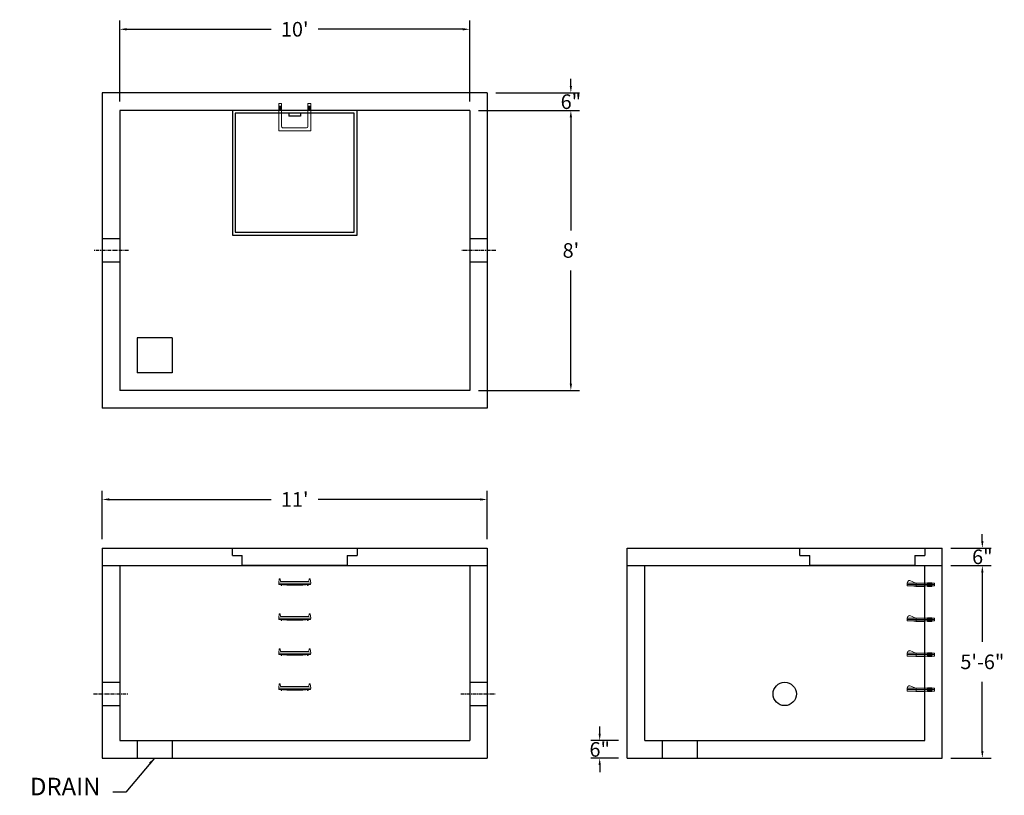
# Model space of a CAD drawing. Units: inches. Extents: x 16 to 354, y 12 to 278.
import ezdxf

# ---------------------------------------------------------------- set-up
doc = ezdxf.new("R2010")
doc.units = ezdxf.units.IN
doc.header["$MEASUREMENT"] = 0
doc.linetypes.add('CENTER', pattern=[2, 1.25, -0.25, 0.25, -0.25])
for name, color, linetype in [('center', 5, 'CENTER'), ('HATCH', 72, 'Continuous'), ('hidden', 1, 'Continuous')]:
    doc.layers.add(name, color=color, linetype=linetype)
doc.layers.add('DIMENSION', color=7, linetype='Continuous', lineweight=0)
doc.styles.add('SURESPEC', font='times.ttf', dxfattribs={"height": 5})
doc.dimstyles.new('SURESPEC', dxfattribs={"dimscale": 48, "dimtxt": 5, "dimasz": 0.05, "dimexe": 0.0625, "dimexo": 0.0625, "dimgap": 0.09, "dimtad": 0, "dimtih": 1, "dimtoh": 1, "dimdec": 4, "dimzin": 0, "dimdsep": 46, "dimlunit": 4, "dimtxsty": 'SURESPEC', "dimcen": 0.09375, "dimadec": 0, "dimazin": 0, "dimtfac": 1, "dimtdec": 4, "dimtofl": 0, "dimtmove": 0, "dimatfit": 3, "dimfxl": 0, "dimtolj": 1, "dimtzin": 0, "dimarcsym": 0})

# ---------------------------------------------------------------- blocks, each defined once
blk = doc.blocks.new('*D6')
at = {"layer": 'Defpoints', "color": 0}
for p in [(332.52, 96.7), (346.29, 96.7), (332.52, 90.7)]:
    blk.add_point(p, dxfattribs=at)
at = {"layer": 'DIMENSION', "color": 0, "lineweight": -2}
for p, q in [((346.29, 99.1), (346.29, 101.5)), ((335.52, 96.7), (349.29, 96.7)), ((335.52, 90.7), (349.29, 90.7)), ((346.29, 88.3), (346.29, 85.9))]:
    blk.add_line(p, q, dxfattribs=at)
at = {"layer": 'DIMENSION', "color": 0}
for points in [[(345.89, 99.1), (346.69, 99.1), (346.29, 96.7)], [(345.89, 88.3), (346.69, 88.3), (346.29, 90.7)]]:
    blk.add_solid(points, dxfattribs=at)
at = {"layer": 'DIMENSION', "color": 0, "insert": (346.29, 93.7), "char_height": 5, "attachment_point": 5, "style": 'SURESPEC'}
blk.add_mtext('\\A1;6"', dxfattribs=at)
blk = doc.blocks.new('*D7')
at = {"layer": 'Defpoints', "color": 0}
for p in [(332.52, 90.7), (346.29, 90.7), (332.52, 24.7)]:
    blk.add_point(p, dxfattribs=at)
at = {"layer": 'DIMENSION', "color": 0, "lineweight": -2}
for p, q in [((335.52, 90.7), (349.29, 90.7)), ((346.29, 88.3), (346.29, 64.57)), ((346.29, 27.1), (346.29, 50.84)), ((335.52, 24.7), (349.29, 24.7))]:
    blk.add_line(p, q, dxfattribs=at)
at = {"layer": 'DIMENSION', "color": 0}
for points in [[(345.89, 88.3), (346.69, 88.3), (346.29, 90.7)], [(345.89, 27.1), (346.69, 27.1), (346.29, 24.7)]]:
    blk.add_solid(points, dxfattribs=at)
at = {"layer": 'DIMENSION', "color": 0, "insert": (346.29, 57.7), "char_height": 5, "attachment_point": 5, "style": 'SURESPEC'}
blk.add_mtext('\\A1;5\'-6"', dxfattribs=at)
blk = doc.blocks.new('*D9')
at = {"layer": 'Defpoints', "color": 0}
for p in [(176.52, 113.36), (44.52, 96.7), (176.52, 96.7)]:
    blk.add_point(p, dxfattribs=at)
at = {"layer": 'DIMENSION', "color": 0, "lineweight": -2}
for p, q in [((44.52, 99.7), (44.52, 116.36)), ((176.52, 99.7), (176.52, 116.36)), ((46.92, 113.36), (102.43, 113.36)), ((174.12, 113.36), (118.61, 113.36))]:
    blk.add_line(p, q, dxfattribs=at)
at = {"layer": 'DIMENSION', "color": 0}
for points in [[(46.92, 113.76), (46.92, 112.96), (44.52, 113.36)], [(174.12, 113.76), (174.12, 112.96), (176.52, 113.36)]]:
    blk.add_solid(points, dxfattribs=at)
at = {"layer": 'DIMENSION', "color": 0, "insert": (110.52, 113.36), "char_height": 5, "attachment_point": 5, "style": 'SURESPEC'}
blk.add_mtext("\\A1;11'", dxfattribs=at)
blk = doc.blocks.new('*D10')
at = {"layer": 'Defpoints', "color": 0}
for p in [(170.52, 246.7), (170.52, 150.7), (205.21, 150.7)]:
    blk.add_point(p, dxfattribs=at)
at = {"layer": 'DIMENSION', "color": 0, "lineweight": -2}
for p, q in [((173.52, 246.7), (208.21, 246.7)), ((205.21, 244.3), (205.21, 205.57)), ((205.21, 153.1), (205.21, 191.84)), ((173.52, 150.7), (208.21, 150.7))]:
    blk.add_line(p, q, dxfattribs=at)
at = {"layer": 'DIMENSION', "color": 0}
for points in [[(204.81, 244.3), (205.61, 244.3), (205.21, 246.7)], [(204.81, 153.1), (205.61, 153.1), (205.21, 150.7)]]:
    blk.add_solid(points, dxfattribs=at)
at = {"layer": 'DIMENSION', "color": 0, "insert": (205.21, 198.7), "char_height": 5, "attachment_point": 5, "style": 'SURESPEC'}
blk.add_mtext("\\A1;8'", dxfattribs=at)
blk = doc.blocks.new('*D11')
at = {"layer": 'Defpoints', "color": 0}
for p in [(170.52, 274.51), (50.52, 246.7), (170.52, 246.7)]:
    blk.add_point(p, dxfattribs=at)
at = {"layer": 'DIMENSION', "color": 0, "lineweight": -2}
for p, q in [((50.52, 249.7), (50.52, 277.51)), ((170.52, 249.7), (170.52, 277.51)), ((52.92, 274.51), (102.43, 274.51)), ((168.12, 274.51), (118.61, 274.51))]:
    blk.add_line(p, q, dxfattribs=at)
at = {"layer": 'DIMENSION', "color": 0}
for points in [[(52.92, 274.91), (52.92, 274.11), (50.52, 274.51)], [(168.12, 274.91), (168.12, 274.11), (170.52, 274.51)]]:
    blk.add_solid(points, dxfattribs=at)
at = {"layer": 'DIMENSION', "color": 0, "insert": (110.52, 274.51), "char_height": 5, "attachment_point": 5, "style": 'SURESPEC'}
blk.add_mtext("\\A1;10'", dxfattribs=at)
blk = doc.blocks.new('MANHOLE STEP-10-SIDE VIEW')
at = {"layer": 'DIMENSION'}
for p, q in [((-3.38, 1), (-3.38, 0)), ((-3.38, 1), (6, 1)), ((-3.38, 0.5), (6, 0.5)), ((-3.38, 0), (6, 0)), ((-2.5, 1.12), (-1, 1.12)), ((-2.5, 1.12), (-2.5, -0.13)), ((-2.25, 1.12), (-2.25, -0.13)), ((-2, 1.12), (-2, -0.13)), ((-1.75, 1.12), (-1.75, -0.13)), ((-1.5, 1.12), (-1.5, -0.13)), ((-1.25, 1.12), (-1.25, -0.13)), ((-1, 1.12), (-1, -0.13)), ((0, 1), (0, -0.13)), ((3, 1), (2.83, 0.51)), ((2.83, 0.51), (3, 0)), ((3, 1), (5.1, 1.83)), ((3, -0.13), (4.5, 0)), ((6, 1), (5.74, 1.57)), ((6, 0), (6, 1)), ((-2.5, -0.13), (-1, -0.13)), ((0, -0.13), (3, -0.13))]:
    blk.add_line(p, q, dxfattribs=at)
blk.add_arc((5.29, 1.36), 0.5, 24.5278, 111.4613, dxfattribs=at)
blk = doc.blocks.new('HATCH-36 X 36-SIDE VIEW')
for p, q in [((0, -2.5), (0, 0)), ((0, 0), (42.75, 0)), ((42.75, 0), (42.75, -2.5)), ((0, -2.5), (3.375, -2.5)), ((3.375, -6), (3.375, -2.5)), ((39.375, -2.5), (42.75, -2.5)), ((39.375, -2.5), (39.375, -6)), ((39.375, -6), (3.375, -6))]:
    blk.add_line(p, q)
blk = doc.blocks.new('MANHOLE STEP-10-FRONT VIEW')
at = {"layer": 'DIMENSION'}
for p, q in [((-5.5, -0.5), (-5.34, 1)), ((-5.01, 1), (-5.34, 1)), ((-5.01, 1), (-4.83, 0)), ((0, 0), (-4.83, 0)), ((0, 0), (4.83, 0)), ((5.01, 1), (4.83, 0)), ((5.01, 1), (5.34, 1)), ((5.5, -0.5), (5.34, 1)), ((-5.5, -0.5), (-5.41, -1)), ((0, -0.5), (-5.5, -0.5)), ((0, -1), (-5.41, -1)), ((-4.59, -1), (-4.59, -1.28)), ((-4.59, -1.28), (-4.39, -1.28)), ((-4.39, -1.28), (-4.39, -1)), ((-3.91, -1), (-3.91, -1.15)), ((-3.91, -1.15), (-2.76, -1.24)), ((-2.76, -1.24), (0, -1.24)), ((0, -0.5), (5.5, -0.5)), ((0, -1), (5.41, -1)), ((2.76, -1.24), (0, -1.24)), ((3.91, -1.15), (2.76, -1.24)), ((3.91, -1), (3.91, -1.15)), ((4.39, -1.28), (4.39, -1)), ((4.59, -1.28), (4.39, -1.28)), ((4.59, -1), (4.59, -1.28)), ((5.5, -0.5), (5.41, -1))]:
    blk.add_line(p, q, dxfattribs=at)
blk = doc.blocks.new('MANHOLE STEP-10-TOP VIEW')
at = {"layer": 'DIMENSION'}
for p, q in [((0, 11), (0, 10)), ((0, 11), (9.375, 11)), ((0.875, 11), (0.875, 10)), ((1.125, 11), (1.125, 10)), ((1.375, 11), (1.375, 10)), ((1.625, 11), (1.625, 10)), ((1.875, 11), (1.875, 10)), ((2.125, 11), (2.125, 10)), ((2.375, 11), (2.375, 10)), ((3.375, 11), (3.375, 10)), ((9.375, 11), (9.375, 0)), ((0, 10), (7.875, 10)), ((8.375, 9.5), (8.375, 1.5)), ((0, 1), (0, 0)), ((0, 1), (7.875, 1)), ((0, 0), (9.375, 0)), ((0.875, 1), (0.875, 0)), ((1.125, 1), (1.125, 0)), ((1.375, 1), (1.375, 0)), ((1.625, 1), (1.625, 0)), ((1.875, 1), (1.875, 0)), ((2.125, 1), (2.125, 0)), ((2.375, 1), (2.375, 0)), ((3.375, 1), (3.375, 0))]:
    blk.add_line(p, q, dxfattribs=at)
for centre, start, end in [((7.875, 9.5), 0, 90), ((7.875, 1.5), 270, 0)]:
    blk.add_arc(centre, 0.5, start, end, dxfattribs=at)
blk = doc.blocks.new('*D14')
at = {"layer": 'Defpoints', "color": 0}
for p in [(215.09, 30.7), (224.52, 30.7), (224.52, 24.7)]:
    blk.add_point(p, dxfattribs=at)
at = {"layer": 'DIMENSION', "color": 0, "lineweight": -2}
for p, q in [((215.09, 33.1), (215.09, 35.5)), ((221.52, 30.7), (212.09, 30.7)), ((221.52, 24.7), (212.09, 24.7)), ((215.09, 22.3), (215.09, 19.9))]:
    blk.add_line(p, q, dxfattribs=at)
at = {"layer": 'DIMENSION', "color": 0}
for points in [[(214.69, 33.1), (215.49, 33.1), (215.09, 30.7)], [(214.69, 22.3), (215.49, 22.3), (215.09, 24.7)]]:
    blk.add_solid(points, dxfattribs=at)
at = {"layer": 'DIMENSION', "color": 0, "insert": (215.09, 27.7), "char_height": 5, "attachment_point": 5, "style": 'SURESPEC'}
blk.add_mtext('\\A1;6"', dxfattribs=at)
blk = doc.blocks.new('*D15')
at = {"layer": 'Defpoints', "color": 0}
for p in [(176.52, 252.7), (205.21, 252.7), (170.52, 246.7)]:
    blk.add_point(p, dxfattribs=at)
at = {"layer": 'DIMENSION', "color": 0, "lineweight": -2}
for p, q in [((205.21, 255.1), (205.21, 257.5)), ((179.52, 252.7), (208.21, 252.7)), ((173.52, 246.7), (208.21, 246.7)), ((205.21, 244.3), (205.21, 241.9))]:
    blk.add_line(p, q, dxfattribs=at)
at = {"layer": 'DIMENSION', "color": 0}
for points in [[(204.81, 255.1), (205.61, 255.1), (205.21, 252.7)], [(204.81, 244.3), (205.61, 244.3), (205.21, 246.7)]]:
    blk.add_solid(points, dxfattribs=at)
at = {"layer": 'DIMENSION', "color": 0, "insert": (205.21, 249.7), "char_height": 5, "attachment_point": 5, "style": 'SURESPEC'}
blk.add_mtext('\\A1;6"', dxfattribs=at)

msp = doc.modelspace()

# ---------------------------------------------------------------- linework, layer by layer
for p, q in [((176.52056, 252.70389), (44.52056, 252.70389)), ((44.52056, 252.70389), (44.52056, 144.70389)), ((176.52056, 252.70389), (176.52056, 144.70389)), ((170.52056, 246.70389), (50.52056, 246.70389)), ((50.52056, 246.70389), (50.52056, 150.70389)), ((170.52056, 246.70389), (170.52056, 150.70389)), ((56.52056, 168.70389), (56.52056, 156.70389)), ((68.52056, 168.70389), (56.52056, 168.70389)), ((68.52056, 168.70389), (68.52056, 156.70389)), ((68.52056, 156.70389), (56.52056, 156.70389)), ((170.52056, 150.70389), (50.52056, 150.70389)), ((176.52056, 144.70389), (44.52056, 144.70389)), ((44.52056, 96.70389), (176.52056, 96.70389)), ((44.52056, 96.70389), (44.52056, 24.70389)), ((176.52056, 96.70389), (176.52056, 24.70389)), ((224.52056, 96.70389), (332.52056, 96.70389)), ((224.52056, 24.70389), (224.52056, 96.70389)), ((332.52056, 24.70389), (332.52056, 96.70389)), ((44.52056, 90.70389), (176.52056, 90.70389)), ((50.52056, 90.70389), (50.52056, 30.70389)), ((170.52056, 90.70389), (170.52056, 30.70389)), ((224.52056, 90.70389), (332.52056, 90.70389)), ((230.52056, 30.70389), (230.52056, 90.70389)), ((326.52056, 30.70389), (326.52056, 90.70389)), ((50.52056, 30.70389), (170.52056, 30.70389)), ((56.52056, 30.70389), (56.52056, 24.70389)), ((68.52056, 30.70389), (68.52056, 24.70389)), ((230.52056, 30.70389), (326.52056, 30.70389)), ((236.52056, 30.70389), (236.52056, 24.70389)), ((248.52056, 30.70389), (248.52056, 24.70389)), ((44.52056, 24.70389), (176.52056, 24.70389)), ((224.52056, 24.70389), (332.52056, 24.70389))]:
    msp.add_line(p, q)
msp.add_circle((278.52056, 46.70389), 4)
at = {"layer": 'center'}
for p, q in [((53.52056, 198.70389), (41.52056, 198.70389)), ((179.52056, 198.70389), (167.52056, 198.70389)), ((41.52056, 46.70389), (53.52056, 46.70389)), ((167.52056, 46.70389), (179.52056, 46.70389))]:
    msp.add_line(p, q, dxfattribs=at)
at = {"layer": 'HATCH'}
for p, q in [((89.14556, 246.70389), (89.14556, 203.95389)), ((131.89556, 246.70389), (89.14556, 246.70389)), ((131.89556, 203.95389), (131.89556, 246.70389)), ((130.89556, 245.70389), (90.14556, 245.70389)), ((90.14556, 245.70389), (90.14556, 204.95389)), ((108.52056, 245.70389), (108.52056, 244.70389)), ((112.52056, 244.70389), (108.52056, 244.70389)), ((112.52056, 245.70389), (112.52056, 244.70389)), ((130.89556, 204.95389), (130.89556, 245.70389)), ((89.14556, 203.95389), (131.89556, 203.95389)), ((90.14556, 204.95389), (130.89556, 204.95389))]:
    msp.add_line(p, q, dxfattribs=at)
at = {"layer": 'hidden'}
for p, q in [((50.52056, 202.70389), (44.52056, 202.70389)), ((176.52056, 202.70389), (170.52056, 202.70389)), ((50.52056, 194.70389), (44.52056, 194.70389)), ((176.52056, 194.70389), (170.52056, 194.70389)), ((44.52056, 50.70389), (50.52056, 50.70389)), ((170.52056, 50.70389), (176.52056, 50.70389)), ((44.52056, 42.70389), (50.52056, 42.70389)), ((170.52056, 42.70389), (176.52056, 42.70389))]:
    msp.add_line(p, q, dxfattribs=at)

# ---------------------------------------------------------------- block references
at = {"rotation": 270}
msp.add_blockref('MANHOLE STEP-10-TOP VIEW', (105.02056, 249.07889), dxfattribs=at)
for p in [(110.52056, 85.20389), (110.52056, 73.20389), (110.52056, 61.20389), (110.52056, 49.20389)]:
    msp.add_blockref('MANHOLE STEP-10-FRONT VIEW', p)
at = {"xscale": -1}
for p in [(326.52056, 83.70389), (326.52056, 71.70389), (326.52056, 59.70389), (326.52056, 47.70389)]:
    msp.add_blockref('MANHOLE STEP-10-SIDE VIEW', p, dxfattribs=at)
at = {"layer": 'HATCH'}
for p in [(89.14556, 96.70389), (283.77056, 96.70389)]:
    msp.add_blockref('HATCH-36 X 36-SIDE VIEW', p, dxfattribs=at)

# ---------------------------------------------------------------- texts
at = {"layer": 'DIMENSION', "insert": (43.87927, 10.08641), "char_height": 6, "attachment_point": 9, "style": 'SURESPEC'}
msp.add_mtext('DRAIN', dxfattribs=at)

# ---------------------------------------------------------------- dimensions: what is measured, and where the dimension line sits
at = {"layer": 'DIMENSION'}
dim = msp.add_linear_dim(base=(170.52056, 274.51142), p1=(50.52056, 246.70389), p2=(170.52056, 246.70389), dimstyle='SURESPEC', dxfattribs=at)
dim.commit()
dim.dimension.update_dxf_attribs({"geometry": '*D11', "text_midpoint": (110.52056, 274.51142), "dimtype": 160})
for base, p1, p2, picture, middle in [((205.21382, 252.70389), (170.52056, 246.70389), (176.52056, 252.70389), '*D15', (205.21382, 249.70389)), ((205.21382, 150.70389), (170.52056, 246.70389), (170.52056, 150.70389), '*D10', (205.21382, 198.70389)), ((346.29209, 96.70389), (332.52056, 90.70389), (332.52056, 96.70389), '*D6', (346.29209, 93.70389)), ((215.08801, 30.70389), (224.52056, 24.70389), (224.52056, 30.70389), '*D14', (215.08801, 27.70389))]:
    dim = msp.add_linear_dim(base=base, p1=p1, p2=p2, angle=90, dimstyle='SURESPEC', dxfattribs=at)
    dim.commit()
    dim.dimension.update_dxf_attribs({"geometry": picture, "text_midpoint": middle, "dimtype": 160})
dim = msp.add_linear_dim(base=(176.52056, 113.36399), p1=(44.52056, 96.70389), p2=(176.52056, 96.70389), dimstyle='SURESPEC', dxfattribs=at)
dim.commit()
dim.dimension.update_dxf_attribs({"geometry": '*D9', "text_midpoint": (110.52056, 113.36399)})
dim = msp.add_linear_dim(base=(346.29209, 90.70389), p1=(332.52056, 24.70389), p2=(332.52056, 90.70389), angle=90, dimstyle='SURESPEC', dxfattribs=at)
dim.commit()
dim.dimension.update_dxf_attribs({"geometry": '*D7', "text_midpoint": (346.29209, 57.70389)})

# ---------------------------------------------------------------- leaders
at = {"layer": 'DIMENSION', "annotation_type": 0, "has_hookline": 1, "hookline_direction": 1, "text_width": 27.6597}
msp.add_leader([(62.39308, 24.70054), (52.64766, 13.08641), (48.19927, 13.08641)], dimstyle='SURESPEC', override={"dimgap": 0.09, "dimtad": 0}, dxfattribs=at)

doc.saveas('drawing.dxf')
